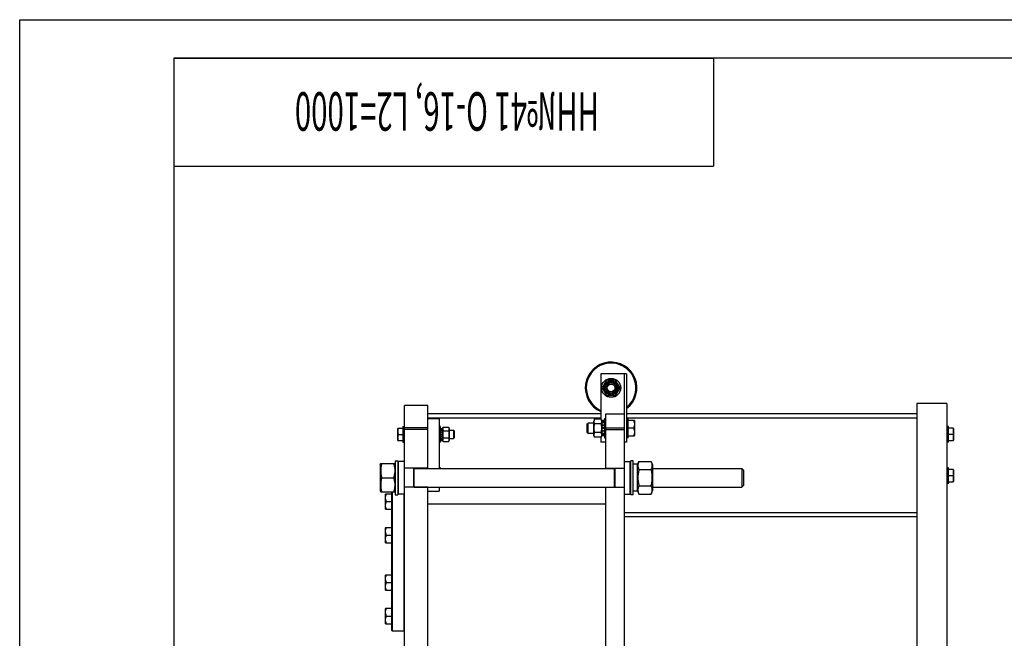
# Model space of a CAD drawing. Units: millimetres. Extents: x 0 to 6269, y -4 to 4433.
# Drawn here: x 0 to 1906, y 3235 to 4433 of the extents above; entities that cross this region are included whole.
import ezdxf
from ezdxf.enums import TextEntityAlignment as Align

# ---------------------------------------------------------------- set-up
doc = ezdxf.new("R2010")
doc.units = ezdxf.units.MM
doc.header["$LTSCALE"] = 344.776119
doc.layers.get('0').update_dxf_attribs({"linetype": 'CONTINUOUS'})
doc.layers.add('NOTES', color=7, linetype='CONTINUOUS')

# ---------------------------------------------------------------- blocks, each defined once
blk = doc.blocks.new('*T13')
at = {"color": 7, "linetype": 'Continuous'}
for p, q in [((0, 0), (1044.8, 0)), ((0, 0), (0, -209)), ((1044.8, 0), (1044.8, -209)), ((0, -209), (1044.8, -209))]:
    blk.add_line(p, q, dxfattribs=at)
at = {"layer": 'NOTES', "color": 2, "linetype": 'Continuous', "oblique": 15, "width": 0.558203}
blk.add_text('НН№41 О-16, L2=1000 ', height=74.627, rotation=180, dxfattribs=at).set_placement((522.4, -65.8), align=Align.CENTER)

msp = doc.modelspace()

# ---------------------------------------------------------------- linework, layer by layer
at = {"color": 4, "linetype": 'Continuous'}
for p, q in [((0, 0), (0, 4432.836)), ((0, 4432.836), (6268.657, 4432.836))]:
    msp.add_line(p, q, dxfattribs=at)
at = {"color": 7, "linetype": 'Continuous'}
for p, q in [((298.507, 4358.209), (298.507, 74.627)), ((6194.03, 4358.209), (298.507, 4358.209)), ((1125.016, 3746.645), (1125.016, 3658.965)), ((1175.016, 3746.645), (1125.016, 3746.645)), ((1170.016, 3746.645), (1170.016, 2273.645)), ((1175.016, 3746.645), (1175.016, 3614.645)), ((1136.356, 3734.645), (1127.695, 3719.645)), ((1127.695, 3719.645), (1136.356, 3704.645)), ((1153.676, 3734.645), (1136.356, 3734.645)), ((1162.336, 3719.645), (1153.676, 3734.645)), ((1153.676, 3704.645), (1162.336, 3719.645)), ((1136.356, 3704.645), (1153.676, 3704.645)), ((745.016, 2303.645), (745.016, 3685.645)), ((790.016, 3685.645), (745.016, 3685.645)), ((790.016, 3563.645), (790.016, 3685.645)), ((1736.916, 3689.645), (1736.916, 2223.645)), ((1794.916, 3689.645), (1736.916, 3689.645)), ((1794.916, 3689.645), (1794.916, 2303.645)), ((1125.016, 3669.645), (790.016, 3669.645)), ((1125.016, 3661.145), (790.016, 3661.145)), ((790.016, 3660.645), (812.016, 3660.645)), ((812.016, 3660.645), (812.016, 3563.645)), ((1132.016, 3660.145), (1132.016, 3623.145)), ((1132.016, 3660.145), (1135.016, 3660.145)), ((1135.016, 3563.645), (1135.016, 3669.645)), ((1135.016, 3669.645), (1170.016, 3669.645)), ((1736.916, 3669.645), (1175.016, 3669.645)), ((1736.916, 3661.145), (1175.016, 3661.145)), ((1178.016, 3660.145), (1175.016, 3660.145)), ((1178.016, 3623.145), (1178.016, 3660.145)), ((732.362, 3641.645), (732.016, 3641.045)), ((732.016, 3618.245), (732.016, 3641.045)), ((732.362, 3641.645), (742.016, 3641.645)), ((742.016, 3644.645), (742.016, 3614.645)), ((742.016, 3644.645), (745.016, 3644.645)), ((790.016, 3642.559), (745.016, 3642.559)), ((815.016, 3644.645), (812.016, 3644.645)), ((815.016, 3614.645), (815.016, 3644.645)), ((815.016, 3641.284), (818.516, 3641.284)), ((818.516, 3640.645), (819.848, 3643.501)), ((818.516, 3618.006), (818.516, 3641.284)), ((819.848, 3643.501), (830.184, 3643.501)), ((830.184, 3643.501), (831.516, 3640.645)), ((1098.016, 3649.145), (1100.516, 3651.645)), ((1098.016, 3649.145), (1098.016, 3634.145)), ((1100.516, 3631.645), (1100.516, 3651.645)), ((1111.516, 3651.645), (1100.516, 3651.645)), ((1113.134, 3658.965), (1111.516, 3655.495)), ((1111.516, 3627.795), (1111.516, 3655.495)), ((1125.897, 3658.965), (1113.134, 3658.965)), ((1125.897, 3650.305), (1113.134, 3650.305)), ((1127.516, 3655.495), (1125.897, 3658.965)), ((1127.516, 3626.903), (1127.516, 3656.386)), ((1132.016, 3656.386), (1127.516, 3656.386)), ((1132.016, 3655.456), (1127.516, 3655.456)), ((1132.016, 3655.073), (1127.516, 3655.073)), ((1132.016, 3652.422), (1127.516, 3652.422)), ((1132.016, 3651.715), (1127.516, 3651.715)), ((1132.016, 3647.748), (1127.516, 3647.748)), ((1127.516, 3646.955), (1132.016, 3646.955)), ((1132.016, 3646.824), (1127.516, 3646.824)), ((1132.016, 3642.145), (1127.516, 3642.145)), ((1127.516, 3641.645), (1132.016, 3641.645)), ((1132.016, 3641.145), (1127.516, 3641.145)), ((1135.016, 3642.357), (1170.016, 3642.357)), ((1190.083, 3656.645), (1178.016, 3656.645)), ((1188.743, 3641.645), (1178.016, 3641.645)), ((1190.083, 3656.645), (1190.516, 3655.895)), ((1190.516, 3655.895), (1190.516, 3627.395)), ((1797.916, 3644.645), (1794.916, 3644.645)), ((1797.916, 3614.645), (1797.916, 3644.645)), ((1807.569, 3641.645), (1797.916, 3641.645)), ((1807.569, 3641.645), (1807.916, 3641.045)), ((1807.916, 3641.045), (1807.916, 3618.245)), ((733.434, 3629.645), (742.016, 3629.645)), ((790.016, 3639.303), (745.016, 3639.303)), ((815.016, 3640.59), (818.516, 3640.59)), ((815.016, 3640.207), (818.516, 3640.207)), ((815.016, 3638.229), (818.516, 3638.229)), ((815.016, 3637.522), (818.516, 3637.522)), ((815.016, 3634.561), (818.516, 3634.561)), ((818.516, 3633.768), (815.016, 3633.768)), ((815.016, 3633.637), (818.516, 3633.637)), ((815.016, 3630.145), (818.516, 3630.145)), ((818.516, 3629.645), (815.016, 3629.645)), ((815.016, 3629.145), (818.516, 3629.145)), ((815.016, 3625.653), (818.516, 3625.653)), ((818.516, 3625.522), (815.016, 3625.522)), ((815.016, 3624.729), (818.516, 3624.729)), ((819.848, 3636.573), (830.184, 3636.573)), ((819.848, 3622.717), (830.184, 3622.717)), ((831.516, 3640.645), (831.516, 3618.645)), ((831.516, 3637.645), (840.016, 3637.645)), ((840.016, 3637.645), (840.016, 3621.645)), ((842.016, 3635.645), (840.016, 3637.645)), ((842.016, 3623.645), (840.016, 3621.645)), ((842.016, 3623.645), (842.016, 3635.645)), ((1098.016, 3634.145), (1100.516, 3631.645)), ((1111.516, 3631.645), (1100.516, 3631.645)), ((1113.134, 3624.324), (1111.516, 3627.795)), ((1125.897, 3632.985), (1113.134, 3632.985)), ((1125.897, 3624.324), (1113.134, 3624.324)), ((1125.016, 3624.324), (1125.016, 3614.645)), ((1127.516, 3627.795), (1125.897, 3624.324)), ((1132.016, 3636.465), (1127.516, 3636.465)), ((1127.516, 3636.335), (1132.016, 3636.335)), ((1132.016, 3635.542), (1127.516, 3635.542)), ((1132.016, 3631.575), (1127.516, 3631.575)), ((1132.016, 3630.867), (1127.516, 3630.867)), ((1132.016, 3628.217), (1127.516, 3628.217)), ((1132.016, 3627.834), (1127.516, 3627.834)), ((1132.016, 3626.903), (1127.516, 3626.903)), ((1132.016, 3623.145), (1135.016, 3623.145)), ((1135.016, 3639.101), (1170.016, 3639.101)), ((1178.016, 3623.145), (1175.016, 3623.145)), ((1178.016, 3626.645), (1190.083, 3626.645)), ((1190.083, 3626.645), (1190.516, 3627.395)), ((1806.498, 3629.645), (1797.916, 3629.645)), ((732.362, 3617.645), (732.016, 3618.245)), ((732.362, 3617.645), (742.016, 3617.645)), ((742.016, 3614.645), (745.016, 3614.645)), ((815.016, 3614.645), (812.016, 3614.645)), ((815.016, 3621.768), (818.516, 3621.768)), ((815.016, 3621.061), (818.516, 3621.061)), ((815.016, 3619.083), (818.516, 3619.083)), ((815.016, 3618.7), (818.516, 3618.7)), ((815.016, 3618.006), (818.516, 3618.006)), ((818.516, 3618.645), (819.848, 3615.788)), ((819.848, 3615.788), (830.184, 3615.788)), ((830.184, 3615.788), (831.516, 3618.645)), ((831.516, 3621.645), (840.016, 3621.645)), ((1135.016, 3614.645), (1125.016, 3614.645)), ((1175.016, 3614.645), (1170.016, 3614.645)), ((1797.916, 3614.645), (1794.916, 3614.645)), ((1797.916, 3617.645), (1807.569, 3617.645)), ((1807.569, 3617.645), (1807.916, 3618.245)), ((698.016, 3571.195), (698.925, 3573.145)), ((698.016, 3571.195), (698.016, 3520.095)), ((698.925, 3573.145), (726.106, 3573.145)), ((726.106, 3573.145), (727.016, 3571.195)), ((727.016, 3578.645), (727.016, 3512.645)), ((727.016, 3578.645), (732.016, 3578.645)), ((732.016, 3578.645), (732.016, 3512.645)), ((732.016, 3575.545), (733.616, 3577.145)), ((733.616, 3514.145), (733.616, 3577.145)), ((745.016, 3577.145), (733.616, 3577.145)), ((1170.016, 3577.145), (1181.416, 3577.145)), ((1181.416, 3577.145), (1181.416, 3514.145)), ((1183.016, 3575.545), (1181.416, 3577.145)), ((1183.016, 3512.645), (1183.016, 3578.645)), ((1188.016, 3578.645), (1183.016, 3578.645)), ((1188.016, 3512.645), (1188.016, 3578.645)), ((1196.016, 3571.895), (1188.016, 3571.895)), ((1196.016, 3571.195), (1198.909, 3577.399)), ((1196.016, 3519.395), (1196.016, 3571.895)), ((1198.909, 3577.399), (1222.123, 3577.399)), ((1222.123, 3577.399), (1225.016, 3571.195)), ((1225.016, 3571.195), (1225.016, 3520.095)), ((700.909, 3545.645), (724.123, 3545.645)), ((790.016, 3564.145), (745.016, 3564.145)), ((763.016, 3527.145), (763.016, 3564.145)), ((764.016, 3527.145), (764.016, 3564.145)), ((764.016, 3563.645), (1151.016, 3563.645)), ((815.016, 3564.645), (812.016, 3564.645)), ((815.016, 3563.645), (815.016, 3564.645)), ((1135.016, 3564.145), (1170.016, 3564.145)), ((1151.016, 3564.145), (1151.016, 3527.145)), ((1152.016, 3564.145), (1152.016, 3527.145)), ((1198.909, 3561.522), (1222.123, 3561.522)), ((1225.016, 3563.645), (1398.016, 3563.645)), ((1401.015, 3560.645), (1398.015, 3563.644)), ((1398.016, 3563.645), (1398.016, 3527.645)), ((1401.016, 3560.645), (1401.016, 3530.645)), ((1797.916, 3564.645), (1794.916, 3564.645)), ((1797.916, 3534.645), (1797.916, 3564.645)), ((1807.569, 3561.645), (1797.916, 3561.645)), ((1806.498, 3549.645), (1797.916, 3549.645)), ((1807.569, 3561.645), (1807.916, 3561.045)), ((1807.916, 3561.045), (1807.916, 3538.245)), ((790.016, 3527.145), (745.016, 3527.145)), ((764.016, 3527.645), (1151.016, 3527.645)), ((790.016, 3162.645), (790.016, 3527.645)), ((812.016, 3527.645), (812.016, 3519.645)), ((1135.016, 3162.645), (1135.016, 3527.645)), ((1135.016, 3527.145), (1170.016, 3527.145)), ((1198.909, 3529.768), (1222.123, 3529.768)), ((1225.016, 3527.645), (1398.016, 3527.645)), ((1401.015, 3530.645), (1398.015, 3527.645)), ((1797.916, 3534.645), (1794.916, 3534.645)), ((1797.916, 3537.645), (1807.569, 3537.645)), ((1807.569, 3537.645), (1807.916, 3538.245)), ((698.016, 3520.095), (698.925, 3518.145)), ((698.925, 3518.145), (726.106, 3518.145)), ((708.449, 3514.51), (708.016, 3513.76)), ((708.016, 3485.26), (708.016, 3513.76)), ((708.449, 3514.51), (720.516, 3514.51)), ((720.516, 3249.645), (720.516, 3518.145)), ((721.516, 3248.645), (721.516, 3518.145)), ((726.106, 3518.145), (727.016, 3520.095)), ((727.016, 3512.645), (732.016, 3512.645)), ((732.016, 3515.745), (733.616, 3514.145)), ((745.016, 3514.145), (733.616, 3514.145)), ((744.516, 3248.645), (744.516, 3514.145)), ((790.016, 3519.645), (812.016, 3519.645)), ((1170.016, 3514.145), (1181.416, 3514.145)), ((1183.016, 3515.745), (1181.416, 3514.145)), ((1188.016, 3512.645), (1183.016, 3512.645)), ((1196.016, 3519.395), (1188.016, 3519.395)), ((1196.016, 3520.095), (1198.909, 3513.891)), ((1198.909, 3513.891), (1222.123, 3513.891)), ((1222.123, 3513.891), (1225.016, 3520.095)), ((709.789, 3499.51), (720.516, 3499.51)), ((1135.016, 3494.645), (790.016, 3494.645)), ((708.449, 3484.51), (708.016, 3485.26)), ((708.449, 3484.51), (720.516, 3484.51)), ((1170.016, 3478.145), (1736.916, 3478.145)), ((1736.916, 3469.645), (1170.016, 3469.645)), ((708.449, 3449.567), (708.016, 3448.817)), ((708.016, 3420.317), (708.016, 3448.817)), ((708.449, 3449.567), (720.516, 3449.567)), ((709.789, 3434.567), (720.516, 3434.567)), ((708.449, 3419.567), (708.016, 3420.317)), ((708.449, 3419.567), (720.516, 3419.567)), ((708.449, 3357.723), (708.016, 3356.973)), ((708.016, 3328.473), (708.016, 3356.973)), ((708.449, 3357.723), (720.516, 3357.723)), ((709.789, 3342.723), (720.516, 3342.723)), ((708.449, 3327.723), (708.016, 3328.473)), ((708.449, 3327.723), (720.516, 3327.723)), ((708.449, 3292.779), (708.016, 3292.029)), ((708.016, 3263.529), (708.016, 3292.029)), ((708.449, 3292.779), (720.516, 3292.779)), ((708.449, 3262.779), (708.016, 3263.529)), ((708.449, 3262.779), (720.516, 3262.779)), ((709.789, 3277.779), (720.516, 3277.779)), ((720.516, 3249.645), (721.516, 3248.645)), ((744.516, 3248.645), (721.516, 3248.645)), ((745.016, 3249.145), (744.516, 3248.645))]:
    msp.add_line(p, q, dxfattribs=at)
for radius in [18.5, 13.85, 12, 10, 7.5]:
    msp.add_circle((1145.016, 3719.645), radius, dxfattribs=at)
for radius, start, end in [(50, 306.872095, 246.421347), (48, 308.684337, 245.374021)]:
    msp.add_arc((1145.016, 3719.645), radius, start, end, dxfattribs=at)
for points, knots in [([(733.434, 3629.645), (733.11, 3630.615), (732.569, 3632.588), (732.259, 3635.645), (732.569, 3638.702), (733.11, 3640.674), (733.434, 3641.645)], [0, 0, 0, 0, 0.25094297, 0.5, 0.74905703, 1, 1, 1, 1]), ([(819.848, 3643.501), (819.59, 3642.948), (819.154, 3641.824), (818.898, 3640.037), (819.154, 3638.25), (819.59, 3637.127), (819.848, 3636.573)], [0, 0, 0, 0, 0.25509319, 0.5, 0.74490681, 1, 1, 1, 1]), ([(830.184, 3643.501), (830.442, 3642.948), (830.878, 3641.824), (831.134, 3640.037), (830.878, 3638.25), (830.442, 3637.127), (830.184, 3636.573)], [0, 0, 0, 0, 0.25509319, 0.5, 0.74490681, 1, 1, 1, 1]), ([(1113.134, 3650.305), (1112.811, 3650.997), (1112.4, 3652.063), (1112.103, 3653.535), (1112.027, 3654.635), (1112.103, 3655.736), (1112.4, 3657.208), (1112.811, 3658.273), (1113.134, 3658.965)], [0, 0, 0, 0, 0.25483582, 0.37819736, 0.5, 0.62180264, 0.74516418, 1, 1, 1, 1]), ([(1113.134, 3632.985), (1112.803, 3634.404), (1112.256, 3637.272), (1111.95, 3641.645), (1112.256, 3646.018), (1112.803, 3648.886), (1113.134, 3650.305)], [0, 0, 0, 0, 0.25003596, 0.5, 0.74996404, 1, 1, 1, 1]), ([(1125.897, 3650.305), (1126.22, 3650.997), (1126.632, 3652.063), (1126.929, 3653.535), (1127.005, 3654.635), (1126.929, 3655.736), (1126.632, 3657.208), (1126.22, 3658.273), (1125.897, 3658.965)], [0, 0, 0, 0, 0.25483582, 0.37819736, 0.5, 0.62180264, 0.74516418, 1, 1, 1, 1]), ([(1125.897, 3632.985), (1126.228, 3634.404), (1126.776, 3637.272), (1127.081, 3641.645), (1126.776, 3646.018), (1126.228, 3648.886), (1125.897, 3650.305)], [0, 0, 0, 0, 0.25003596, 0.5, 0.74996404, 1, 1, 1, 1]), ([(1188.743, 3656.645), (1189.147, 3655.432), (1189.825, 3652.966), (1190.211, 3649.145), (1189.825, 3645.324), (1189.147, 3642.858), (1188.743, 3641.645)], [0, 0, 0, 0, 0.25094302, 0.5, 0.74905698, 1, 1, 1, 1]), ([(1188.743, 3641.645), (1189.147, 3640.432), (1189.825, 3637.966), (1190.211, 3634.145), (1189.825, 3630.324), (1189.147, 3627.858), (1188.743, 3626.645)], [0, 0, 0, 0, 0.25094302, 0.5, 0.74905698, 1, 1, 1, 1]), ([(1806.498, 3641.645), (1806.821, 3640.674), (1807.363, 3638.702), (1807.672, 3635.645), (1807.363, 3632.588), (1806.821, 3630.615), (1806.498, 3629.645)], [0, 0, 0, 0, 0.25094297, 0.5, 0.74905703, 1, 1, 1, 1]), ([(733.434, 3617.645), (733.11, 3618.615), (732.569, 3620.588), (732.259, 3623.645), (732.569, 3626.702), (733.11, 3628.674), (733.434, 3629.645)], [0, 0, 0, 0, 0.25094297, 0.5, 0.74905703, 1, 1, 1, 1]), ([(819.848, 3636.573), (819.583, 3635.438), (819.145, 3633.144), (818.901, 3629.645), (819.145, 3626.146), (819.583, 3623.852), (819.848, 3622.717)], [0, 0, 0, 0, 0.25003592, 0.5, 0.74996408, 1, 1, 1, 1]), ([(819.848, 3622.717), (819.59, 3622.163), (819.154, 3621.04), (818.898, 3619.253), (819.154, 3617.465), (819.59, 3616.342), (819.848, 3615.788)], [0, 0, 0, 0, 0.25509319, 0.5, 0.74490681, 1, 1, 1, 1]), ([(830.184, 3636.573), (830.449, 3635.438), (830.886, 3633.144), (831.131, 3629.645), (830.886, 3626.146), (830.449, 3623.852), (830.184, 3622.717)], [0, 0, 0, 0, 0.25003592, 0.5, 0.74996408, 1, 1, 1, 1]), ([(830.184, 3622.717), (830.442, 3622.163), (830.878, 3621.04), (831.134, 3619.253), (830.878, 3617.465), (830.442, 3616.342), (830.184, 3615.788)], [0, 0, 0, 0, 0.25509319, 0.5, 0.74490681, 1, 1, 1, 1]), ([(1113.134, 3624.324), (1112.811, 3625.017), (1112.4, 3626.082), (1112.103, 3627.554), (1112.027, 3628.655), (1112.103, 3629.755), (1112.4, 3631.227), (1112.811, 3632.292), (1113.134, 3632.985)], [0, 0, 0, 0, 0.25483582, 0.37819736, 0.5, 0.62180264, 0.74516418, 1, 1, 1, 1]), ([(1125.897, 3624.324), (1126.22, 3625.017), (1126.632, 3626.082), (1126.929, 3627.554), (1127.005, 3628.655), (1126.929, 3629.755), (1126.632, 3631.227), (1126.22, 3632.292), (1125.897, 3632.985)], [0, 0, 0, 0, 0.25483582, 0.37819736, 0.5, 0.62180264, 0.74516418, 1, 1, 1, 1]), ([(1806.498, 3629.645), (1806.821, 3628.674), (1807.363, 3626.702), (1807.672, 3623.645), (1807.363, 3620.588), (1806.821, 3618.615), (1806.498, 3617.645)], [0, 0, 0, 0, 0.25094297, 0.5, 0.74905703, 1, 1, 1, 1]), ([(700.909, 3573.145), (700.304, 3570.899), (699.552, 3567.485), (699.017, 3562.87), (698.879, 3559.395), (699.017, 3555.92), (699.552, 3551.305), (700.304, 3547.891), (700.909, 3545.645)], [0, 0, 0, 0, 0.25053749, 0.37535954, 0.5, 0.62464046, 0.74946251, 1, 1, 1, 1]), ([(724.123, 3573.145), (724.727, 3570.899), (725.48, 3567.485), (726.015, 3562.87), (726.152, 3559.395), (726.015, 3555.92), (725.48, 3551.305), (724.727, 3547.891), (724.123, 3545.645)], [0, 0, 0, 0, 0.25053749, 0.37535954, 0.5, 0.62464046, 0.74946251, 1, 1, 1, 1]), ([(1198.909, 3577.399), (1198.317, 3576.13), (1197.563, 3574.177), (1197.018, 3571.478), (1196.879, 3569.461), (1197.018, 3567.443), (1197.563, 3564.744), (1198.317, 3562.791), (1198.909, 3561.522)], [0, 0, 0, 0, 0.2548359, 0.37819742, 0.5, 0.62180258, 0.7451641, 1, 1, 1, 1]), ([(1222.123, 3577.399), (1222.714, 3576.13), (1223.469, 3574.177), (1224.014, 3571.478), (1224.153, 3569.461), (1224.014, 3567.443), (1223.469, 3564.744), (1222.714, 3562.791), (1222.123, 3561.522)], [0, 0, 0, 0, 0.2548359, 0.37819742, 0.5, 0.62180258, 0.7451641, 1, 1, 1, 1]), ([(700.909, 3545.645), (700.304, 3543.399), (699.552, 3539.985), (699.017, 3535.37), (698.879, 3531.895), (699.017, 3528.42), (699.552, 3523.805), (700.304, 3520.391), (700.909, 3518.145)], [0, 0, 0, 0, 0.25053749, 0.37535954, 0.5, 0.62464046, 0.74946251, 1, 1, 1, 1]), ([(724.123, 3545.645), (724.727, 3543.399), (725.48, 3539.985), (726.015, 3535.37), (726.152, 3531.895), (726.015, 3528.42), (725.48, 3523.805), (724.727, 3520.391), (724.123, 3518.145)], [0, 0, 0, 0, 0.25053749, 0.37535954, 0.5, 0.62464046, 0.74946251, 1, 1, 1, 1]), ([(1198.909, 3561.522), (1198.302, 3558.92), (1197.55, 3554.974), (1197.017, 3549.654), (1196.879, 3545.645), (1197.017, 3541.636), (1197.55, 3536.315), (1198.302, 3532.37), (1198.909, 3529.768)], [0, 0, 0, 0, 0.24996986, 0.37498651, 0.5, 0.62501349, 0.75003014, 1, 1, 1, 1]), ([(1222.123, 3561.522), (1222.729, 3558.92), (1223.481, 3554.974), (1224.015, 3549.654), (1224.152, 3545.645), (1224.015, 3541.636), (1223.481, 3536.315), (1222.729, 3532.37), (1222.123, 3529.768)], [0, 0, 0, 0, 0.24996986, 0.37498651, 0.5, 0.62501349, 0.75003014, 1, 1, 1, 1]), ([(1806.498, 3561.645), (1806.821, 3560.674), (1807.363, 3558.702), (1807.672, 3555.645), (1807.363, 3552.588), (1806.821, 3550.615), (1806.498, 3549.645)], [0, 0, 0, 0, 0.25094297, 0.5, 0.74905703, 1, 1, 1, 1]), ([(1806.498, 3549.645), (1806.821, 3548.674), (1807.363, 3546.702), (1807.672, 3543.645), (1807.363, 3540.588), (1806.821, 3538.615), (1806.498, 3537.645)], [0, 0, 0, 0, 0.25094297, 0.5, 0.74905703, 1, 1, 1, 1]), ([(1198.909, 3529.768), (1198.317, 3528.499), (1197.563, 3526.546), (1197.018, 3523.847), (1196.879, 3521.829), (1197.018, 3519.811), (1197.563, 3517.113), (1198.317, 3515.16), (1198.909, 3513.891)], [0, 0, 0, 0, 0.2548359, 0.37819742, 0.5, 0.62180258, 0.7451641, 1, 1, 1, 1]), ([(1222.123, 3529.768), (1222.714, 3528.499), (1223.469, 3526.546), (1224.014, 3523.847), (1224.153, 3521.829), (1224.014, 3519.811), (1223.469, 3517.113), (1222.714, 3515.16), (1222.123, 3513.891)], [0, 0, 0, 0, 0.2548359, 0.37819742, 0.5, 0.62180258, 0.7451641, 1, 1, 1, 1]), ([(709.789, 3499.51), (709.384, 3500.724), (708.707, 3503.189), (708.32, 3507.01), (708.707, 3510.832), (709.384, 3513.297), (709.789, 3514.51)], [0, 0, 0, 0, 0.25094302, 0.5, 0.74905698, 1, 1, 1, 1]), ([(709.789, 3484.51), (709.384, 3485.724), (708.707, 3488.189), (708.32, 3492.01), (708.707, 3495.832), (709.384, 3498.297), (709.789, 3499.51)], [0, 0, 0, 0, 0.25094302, 0.5, 0.74905698, 1, 1, 1, 1]), ([(709.789, 3434.567), (709.384, 3435.78), (708.707, 3438.246), (708.32, 3442.067), (708.707, 3445.888), (709.384, 3448.354), (709.789, 3449.567)], [0, 0, 0, 0, 0.25094302, 0.5, 0.74905698, 1, 1, 1, 1]), ([(709.789, 3419.567), (709.384, 3420.78), (708.707, 3423.246), (708.32, 3427.067), (708.707, 3430.888), (709.384, 3433.354), (709.789, 3434.567)], [0, 0, 0, 0, 0.25094302, 0.5, 0.74905698, 1, 1, 1, 1]), ([(709.789, 3342.723), (709.384, 3343.936), (708.707, 3346.402), (708.32, 3350.223), (708.707, 3354.044), (709.384, 3356.51), (709.789, 3357.723)], [0, 0, 0, 0, 0.25094302, 0.5, 0.74905698, 1, 1, 1, 1]), ([(709.789, 3327.723), (709.384, 3328.936), (708.707, 3331.402), (708.32, 3335.223), (708.707, 3339.044), (709.384, 3341.51), (709.789, 3342.723)], [0, 0, 0, 0, 0.25094302, 0.5, 0.74905698, 1, 1, 1, 1]), ([(709.789, 3277.779), (709.384, 3278.993), (708.707, 3281.458), (708.32, 3285.279), (708.707, 3289.101), (709.384, 3291.566), (709.789, 3292.779)], [0, 0, 0, 0, 0.25094302, 0.5, 0.74905698, 1, 1, 1, 1]), ([(709.789, 3262.779), (709.384, 3263.993), (708.707, 3266.458), (708.32, 3270.279), (708.707, 3274.101), (709.384, 3276.566), (709.789, 3277.779)], [0, 0, 0, 0, 0.25094302, 0.5, 0.74905698, 1, 1, 1, 1])]:
    msp.add_open_spline(points, degree=3, knots=knots, dxfattribs=at)

# ---------------------------------------------------------------- block references
msp.add_blockref('*T13', (298.507, 4358.209))

doc.saveas('drawing.dxf')
